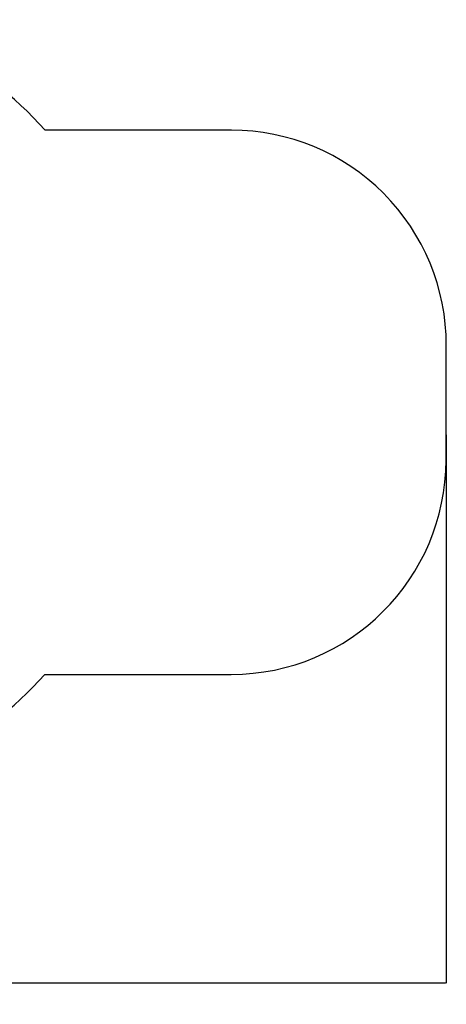
# Model space of a CAD drawing. Units: millimetres. Extents: x -890 to 8137, y -476 to 5282.
# Drawn here: x 6151 to 8137, y -476 to 4110 of the extents above; entities that cross this region are included whole.
import ezdxf

# ---------------------------------------------------------------- set-up
doc = ezdxf.new("R2010")
doc.units = ezdxf.units.MM
doc.layers.add('Dimensions', color=7, linetype='Continuous')
doc.layers.add('Safetyarea', color=131, linetype='Continuous')
doc.styles.get("Standard").update_dxf_attribs({"font": 'arial.ttf'})
doc.dimstyles.new('Leikkiset keinu', dxfattribs={"dimtxt": 150, "dimasz": 2.5, "dimexe": 0.06, "dimexo": 0.625, "dimtad": 0, "dimtih": 1, "dimtoh": 1, "dimdec": 0, "dimtxsty": 'Standard', "dimcen": 2.5, "dimadec": 0, "dimazin": 0, "dimtfac": 1, "dimtmove": 0, "dimatfit": 3, "dimfxl": 1, "dimarcsym": 0})

# ---------------------------------------------------------------- blocks, each defined once
blk = doc.blocks.new('*D3')
at = {"layer": 'Defpoints', "color": 0}
for p in [(8136.4, 2177.4), (114.9, 1852.6), (8136.4, -377.4)]:
    blk.add_point(p, dxfattribs=at)
at = {"layer": 'Dimensions', "color": 0, "lineweight": -2}
for p, q in [((8136.4, 2176.8), (8136.4, -377.5)), ((114.9, 1852), (114.9, -377.5)), ((117.4, -377.4), (3902, -377.4)), ((8133.9, -377.4), (4349.2, -377.4))]:
    blk.add_line(p, q, dxfattribs=at)
at = {"layer": 'Dimensions', "color": 0}
for points in [[(117.4, -377), (117.4, -377.8), (114.9, -377.4)], [(8133.9, -377.8), (8133.9, -377), (8136.4, -377.4)]]:
    blk.add_solid(points, dxfattribs=at)
at = {"layer": 'Dimensions', "color": 0, "insert": (4125.6, -377.4), "char_height": 150, "attachment_point": 5}
blk.add_mtext('8022', dxfattribs=at)

msp = doc.modelspace()

# ---------------------------------------------------------------- linework, layer by layer
at = {"layer": 'Safetyarea', "linetype": 'Continuous', "lineweight": 25}
for p, q in [((7137.3, 3594.8), (6268.6, 3594.8)), ((8136.1, 2058.6), (8137.3, 2592.6)), ((6267.4, 1060.8), (7136.1, 1060.8))]:
    msp.add_line(p, q, dxfattribs=at)
for centre, radius, start, end in [((5137.3, 2609.8), 1500, 41.0461, 90), ((7137.3, 2594.8), 1000, 359.872, 90), ((7136.1, 2060.8), 1000, 270, 359.872), ((5136.1, 2045.8), 1500, 270, 318.9539)]:
    msp.add_arc(centre, radius, start, end, dxfattribs=at)

# ---------------------------------------------------------------- dimensions: what is measured, and where the dimension line sits
at = {"layer": 'Dimensions'}
dim = msp.add_linear_dim(base=(8136.4052, -377.3903), p1=(114.862, 1852.6097), p2=(8136.4052, 2177.4335), dimstyle='Leikkiset keinu', override={"dimlfac": 1}, dxfattribs=at)
dim.commit()
dim.dimension.update_dxf_attribs({"geometry": '*D3', "text_midpoint": (4125.6336, -377.3903)})

doc.saveas('drawing.dxf')
